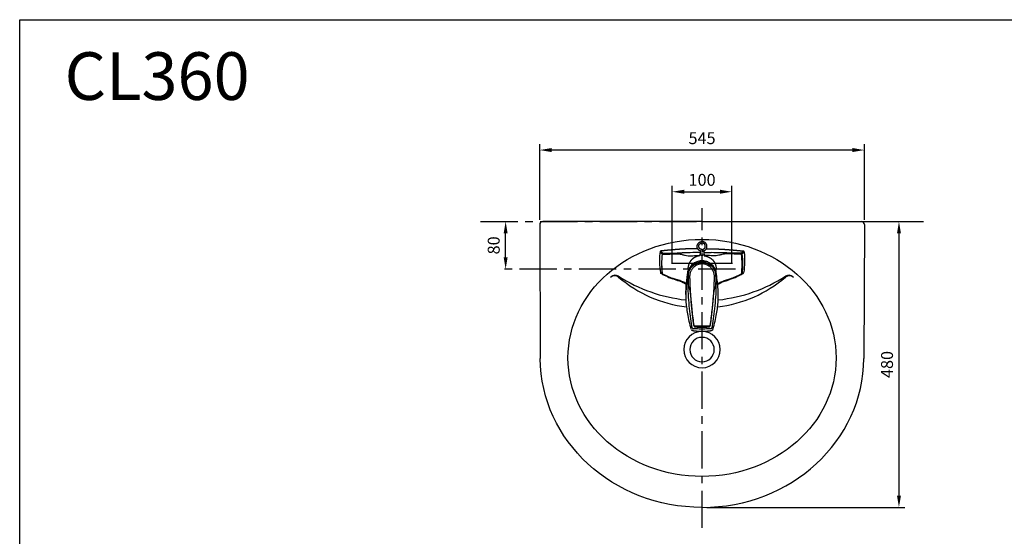
# Model space of a CAD drawing. Extents: x 0 to 3100, y 0 to 2100.
# Drawn here: x 0 to 1653, y 1233 to 2100 of the extents above; entities that cross this region are included whole.
import ezdxf

# ---------------------------------------------------------------- set-up
doc = ezdxf.new("R2010")
doc.units = 0
doc.header["$LTSCALE"] = 50
doc.header["$MEASUREMENT"] = 0
doc.linetypes.add('CENTER', pattern=[2, 1.25, -0.25, 0.25, -0.25])
doc.layers.get('0').update_dxf_attribs({"linetype": 'CONTINUOUS'})
doc.layers.get('DEFPOINTS').update_dxf_attribs({"linetype": 'CONTINUOUS'})
for name, color, linetype in [('1', 2, 'CENTER'), ('3', 3, 'CONTINUOUS'), ('5', 5, 'CONTINUOUS'), ('7', 7, 'CONTINUOUS')]:
    doc.layers.add(name, color=color, linetype=linetype)
doc.styles.add('GHS', font='romans', dxfattribs={"bigfont": 'ghs'})
doc.dimstyles.get("Standard").update_dxf_attribs({"dimtxt": 2.5, "dimasz": 2, "dimexe": 2, "dimexo": 1, "dimgap": 1.5, "dimtad": 1, "dimdec": 0, "dimlfac": 10, "dimrnd": 0.5, "dimzin": 0, "dimdsep": 46, "dimtxsty": 'Standard', "dimcen": 0, "dimclrt": 2, "dimadec": 0, "dimazin": 0, "dimtfac": 1, "dimtdec": 0, "dimtmove": 0, "dimatfit": 3, "dimfxl": 0, "dimtolj": 1, "dimtzin": 0, "dimarcsym": 0})

# ---------------------------------------------------------------- blocks, each defined once
blk = doc.blocks.new('*D27')
at = {"layer": '1', "color": 3, "lineweight": -2}
for p, q in [((781.8, 1761.1), (825.7, 1761.1)), ((815.7, 1701.1), (815.7, 1741.1)), ((1201.4, 1681.1), (805.7, 1681.1))]:
    blk.add_line(p, q, dxfattribs=at)
at = {"layer": '1', "color": 3}
for points in [[(812.4, 1741.1), (819, 1741.1), (815.7, 1761.1)], [(812.4, 1701.1), (819, 1701.1), (815.7, 1681.1)]]:
    blk.add_solid(points, dxfattribs=at)
at = {"layer": 'DEFPOINTS', "color": 0}
for p in [(773.8, 1761.1), (815.7, 1761.1), (1209.4, 1681.1)]:
    blk.add_point(p, dxfattribs=at)
at = {"layer": '1', "color": 2, "insert": (795.7, 1721.1), "char_height": 20, "attachment_point": 5, "rotation": 90}
blk.add_mtext('\\A1;80', dxfattribs=at)
blk = doc.blocks.new('A$C00FE7AB8')
at = {"layer": '3', "color": 2}
blk.add_line((20.5, 114.2), (122.5, 114.2), dxfattribs=at)
at = {"layer": '7'}
for p, q in [((68.5, 134.9), (68.5, 128.1)), ((74.5, 134.9), (74.5, 128.1)), ((31.2, 131.4), (38, 131.6)), ((68.5, 132.1), (56.3, 132)), ((74.5, 132.1), (86.8, 132)), ((111.9, 131.4), (105, 131.6)), ((47.7, 104.9), (48.2, 101.8)), ((47.7, 99.4), (47.7, 99.4)), ((47.7, 99.3), (47.7, 99.3)), ((68.5, 114.8), (68.5, 115.3)), ((74.5, 115.3), (74.5, 114.8)), ((95.3, 104.9), (94.9, 101.8)), ((4.5, 96.6), (1.8, 98)), ((2.5, 96.9), (2.6, 96.9)), ((2.6, 96.9), (2.6, 96.9)), ((5, 95.6), (2.6, 96.9)), ((25.4, 86.7), (22.7, 87.8)), ((26.7, 86.3), (25.4, 86.7)), ((116.3, 86.3), (117.6, 86.7)), ((117.6, 86.7), (120.4, 87.8)), ((138, 95.6), (140.4, 96.9)), ((138.6, 96.6), (141.3, 98)), ((140.4, 96.9), (140.4, 96.9)), ((140.5, 96.9), (140.4, 96.9)), ((50.5, 70.8), (50.5, 70.8)), ((92.5, 70.8), (92.5, 70.8)), ((44.3, 62), (44.3, 62)), ((52.3, 57.7), (52.3, 57.7)), ((52.3, 57.7), (52.3, 57.7)), ((90.7, 57.7), (90.7, 57.7)), ((90.7, 57.7), (90.7, 57.7)), ((57.1, 0.9), (57.1, 0.9)), ((57.7, 0.8), (57.7, 0.8)), ((57.9, 9.1), (57.9, 9.1)), ((71.5, 0), (71.5, 0)), ((85.1, 9.1), (85.1, 9.1)), ((85.3, 0.8), (85.3, 0.8)), ((85.9, 0.9), (85.9, 0.9)), ((89, 2.1), (89, 2.1))]:
    blk.add_line(p, q, dxfattribs=at)
for centre, radius, start, end in [((2.5, 133.2), 1.48, 96.2712, 171.601), ((140.5, 133.2), 1.48, 8.399, 83.7288), ((76.4, -1276.9), 1409, 90.8196, 91.5631), ((66.6, -1276.9), 1409, 88.4369, 89.1804), ((3.3, 98.3), 1.54, 189.8428, 241.5351), ((5.8, 96.6), 1.28, 183.8774, 245.4446), ((79, 240.8), 162.2, 242.9106, 250.4859), ((79.4, 239.1), 161.6, 242.6978, 246.9031), ((77.4, 234.6), 156.7, 246.9095, 249.5394), ((64, 240.8), 162.2, 289.5141, 297.0894), ((65.6, 234.6), 156.7, 290.4606, 293.0905), ((63.7, 239.1), 161.6, 293.0969, 297.3022), ((137.3, 96.6), 1.28, 294.5554, 356.1226), ((139.8, 98.3), 1.54, 298.4649, 350.1572)]:
    blk.add_arc(centre, radius, start, end, dxfattribs=at)
for points in [[(67.9, 135.1), (67.2, 135.5), (66.3, 136.1), (65.5, 136.9), (64.8, 137.7), (64.2, 138.7), (63.7, 139.7), (63.4, 140.8), (63.3, 141.9), (63.3, 143), (63.4, 144.1), (63.7, 145.2), (64.2, 146.2), (64.8, 147.1), (65.5, 148), (66.3, 148.7), (67.2, 149.4), (68.2, 149.9), (69.3, 150.3), (70.4, 150.5), (71.5, 150.6)], [(75.1, 135.1), (75.8, 135.5), (76.7, 136.1), (77.5, 136.9), (78.3, 137.7), (78.8, 138.7), (79.3, 139.7), (79.6, 140.8), (79.7, 141.9), (79.7, 143), (79.6, 144.1), (79.3, 145.2), (78.8, 146.2), (78.3, 147.1), (77.5, 148), (76.7, 148.7), (75.8, 149.4), (74.8, 149.9), (73.7, 150.3), (72.6, 150.5), (71.5, 150.6)], [(71.5, 137.3), (70.7, 137.4), (69.8, 137.6), (69, 137.9), (68.3, 138.3), (67.7, 138.9), (67.1, 139.5), (66.6, 140.2), (66.3, 141), (66.1, 141.8), (66, 142.7), (66.1, 143.5), (66.3, 144.4), (66.6, 145.1), (67.1, 145.9), (67.7, 146.5), (68.3, 147), (69, 147.5), (69.8, 147.8), (70.7, 148), (71.5, 148.1)], [(71.5, 134.3), (70.4, 134.4), (69.3, 134.6), (68.2, 135), (67.9, 135.1)], [(71.5, 134.3), (70.8, 134.3), (70.1, 134.4), (69.4, 134.6), (68.7, 134.8), (67.9, 135.1)], [(71.5, 137.3), (72.4, 137.3), (73.2, 137.5), (74, 137.9), (74.8, 138.3), (75.4, 138.9), (76, 139.5), (76.4, 140.2), (76.7, 141), (77, 141.8), (77, 142.7), (77, 143.5), (76.7, 144.4), (76.4, 145.2), (76, 145.9), (75.4, 146.5), (74.8, 147.1), (74, 147.5), (73.2, 147.8), (72.4, 148), (71.5, 148.1)], [(71.5, 134.3), (72.6, 134.4), (73.7, 134.6), (74.8, 135), (75.1, 135.1)], [(75.1, 135.1), (74.3, 134.8), (73.6, 134.6), (72.9, 134.4), (72.2, 134.3), (71.5, 134.3)], [(52.9, 109.3), (55.1, 111.9), (57.7, 114.2), (60.6, 116), (63.6, 117.3), (66.5, 118.1), (69.2, 118.5), (71.5, 118.7)], [(55, 108.8), (56.5, 110.4), (59, 112.5), (61.8, 114.2), (64.9, 115.5), (68.2, 116.3), (71.5, 116.5)], [(68.1, 129), (68.1, 129.1), (68.2, 129.3), (68.3, 129.5), (68.4, 129.7), (68.5, 129.9)], [(71.5, 127.2), (71, 127.2), (70.6, 127.3), (70.2, 127.3), (69.8, 127.4), (69.5, 127.5), (69.2, 127.7), (69, 127.8), (68.7, 127.9), (68.5, 128.1), (68.4, 128.3), (68.3, 128.5), (68.2, 128.7), (68.1, 128.9), (68.1, 129)], [(74.9, 129), (74.9, 128.9), (74.9, 128.7), (74.8, 128.5), (74.6, 128.2), (74.4, 128), (74.2, 127.9), (74, 127.7), (73.6, 127.6), (73.3, 127.5), (72.9, 127.4), (72.5, 127.3), (72, 127.2), (71.5, 127.2)], [(71.5, 118.7), (73.8, 118.5), (76.3, 118.2), (79, 117.4), (81.9, 116.2), (84.9, 114.4), (87.7, 112.1), (90.1, 109.3)], [(71.5, 116.5), (74.9, 116.3), (78.1, 115.5), (81.2, 114.2), (84.1, 112.5), (86.6, 110.4), (88.1, 108.8)], [(74.5, 129.9), (74.6, 129.7), (74.8, 129.5), (74.9, 129.2), (74.9, 129)], [(44.3, 62.5), (44.4, 63.7), (44.4, 65.7), (44.5, 67.9), (44.7, 70.3), (44.8, 72.9), (45, 75.8), (45.3, 78.9), (45.6, 82.2), (46, 85.5), (46.3, 88.8), (46.7, 92), (47.1, 94.8), (47.5, 97.3), (47.7, 99.2)], [(47.7, 99.2), (46, 86), (44.8, 73.3), (44.3, 62)], [(47.7, 99.3), (47.8, 99.6)], [(47.7, 99.4), (47.7, 99.4), (47.7, 99.3)], [(47.7, 99.4), (47.7, 99.3), (47.7, 99.3)], [(47.7, 99.2), (47.7, 99.3), (47.7, 99.3)], [(47.7, 99.3), (47.7, 99.3)], [(47.7, 99.3), (47.7, 99.2)], [(47.7, 99.3), (47.7, 99.3), (47.7, 99.3)], [(47.7, 99.3), (47.7, 99.2)], [(48.4, 96.5), (48.4, 96.8), (48.4, 97.2), (48.5, 97.5), (48.5, 97.9), (48.5, 98.4), (48.6, 98.8), (48.7, 99.3), (48.8, 99.8), (48.9, 100.4), (49, 101.1), (49.2, 101.7), (49.4, 102.5), (49.7, 103.2), (50, 104), (50.3, 104.8), (50.7, 105.6), (51.1, 106.4), (51.5, 107.2), (51.9, 107.8), (52.3, 108.4), (52.6, 108.8), (52.9, 109.3)], [(49.1, 98.1), (49.9, 101), (51.1, 103.7), (52.7, 106.2), (54.7, 108.5), (57, 110.6), (59.6, 112.3), (62.5, 113.7), (65.5, 114.7), (68.5, 115.3)], [(51.4, 94.2), (51.6, 95.8), (52, 97.8), (52.7, 100.1), (53.7, 102.3), (54.9, 104.4), (56.4, 106.4), (58.2, 108.2), (60.3, 110), (63, 111.6), (66, 112.8), (68.8, 113.4), (71.5, 113.7), (74.3, 113.4), (77.1, 112.8), (80, 111.6), (82.7, 110), (84.9, 108.2), (86.7, 106.4), (88.1, 104.4), (89.4, 102.3), (90.3, 100.1), (91, 97.8), (91.5, 95.8), (91.6, 94.2)], [(74.5, 114.8), (74.4, 114.7), (74.1, 114.5), (73.6, 114.5), (73, 114.4), (72.3, 114.4), (71.5, 114.4), (70.7, 114.4), (70, 114.4), (69.4, 114.5), (68.9, 114.5), (68.6, 114.7), (68.5, 114.8)], [(74.5, 115.3), (77.5, 114.7), (80.5, 113.7), (83.4, 112.3), (86, 110.6), (88.4, 108.5), (90.3, 106.2), (91.9, 103.7), (93.1, 101), (93.9, 98.1)], [(90.1, 109.3), (90.4, 108.9), (90.7, 108.4), (91.1, 107.8), (91.5, 107.2), (91.9, 106.5), (92.2, 105.8), (92.6, 105), (93, 104.2), (93.3, 103.4), (93.5, 102.7), (93.8, 101.9), (94, 101.2), (94.1, 100.5), (94.3, 99.9), (94.4, 99.3), (94.4, 98.8), (94.5, 98.3), (94.5, 97.9), (94.6, 97.5), (94.6, 97.2), (94.6, 96.8), (94.6, 96.5)], [(94.8, 102.2), (94.9, 102.4)], [(98.8, 62), (98.2, 73.3), (97, 86), (95.3, 99.2)], [(55.2, 5.6), (52.8, 20.9), (50.6, 38), (48.9, 57.1), (48.1, 78.1), (48.4, 96.5)], [(48.8, 75.5), (48.8, 77.2), (48.7, 78.9), (48.7, 80.6), (48.7, 82.2), (48.7, 83.7), (48.6, 85.3), (48.6, 86.8), (48.6, 88.4), (48.7, 89.9), (48.7, 91.5), (48.7, 93.1), (48.8, 94.7)], [(48.8, 94.7), (48.8, 95.1), (48.8, 95.5), (48.9, 95.9), (48.9, 96.3), (48.9, 96.6), (49, 96.8), (49, 97.1), (49, 97.3), (49.1, 97.6), (49.1, 97.9), (49.1, 98.1)], [(57.9, 9.9), (56.9, 17.1), (56.1, 23.5), (55.4, 29.4), (54.8, 34.8), (54.3, 39.7), (53.9, 44.2), (53.5, 48.4), (53.2, 52.1), (53, 55.6), (52.7, 58.8), (52.5, 61.7), (52.4, 64.4), (52.2, 66.8), (52.1, 69.1), (52, 71.1), (51.9, 73), (51.8, 74.8), (51.7, 76.4), (51.7, 77.9), (51.6, 79.3), (51.6, 80.6), (51.5, 81.8), (51.5, 82.9), (51.4, 83.9), (51.4, 84.9), (51.4, 85.7), (51.4, 86.5), (51.4, 87.2), (51.4, 87.9), (51.3, 88.5), (51.3, 89), (51.3, 89.6), (51.3, 90.1), (51.3, 90.5), (51.3, 90.9), (51.3, 91.3), (51.3, 91.6), (51.3, 91.9), (51.3, 92.2), (51.3, 92.4), (51.3, 92.6), (51.3, 92.8), (51.3, 92.9), (51.3, 93.1), (51.3, 93.2), (51.3, 93.4), (51.4, 93.5), (51.4, 93.7), (51.4, 93.8), (51.4, 94), (51.4, 94.1), (51.4, 94.2)], [(91.6, 94.2), (91.7, 94.1), (91.7, 93.9), (91.7, 93.8), (91.7, 93.7), (91.7, 93.5), (91.7, 93.4), (91.7, 93.2), (91.7, 93.1), (91.7, 92.9), (91.7, 92.8), (91.7, 92.6), (91.7, 92.4), (91.7, 92.2), (91.7, 91.9), (91.7, 91.6), (91.7, 91.3), (91.7, 91), (91.7, 90.6), (91.7, 90.1), (91.7, 89.6), (91.7, 89.1), (91.7, 88.5), (91.7, 87.9), (91.7, 87.3), (91.7, 86.6), (91.6, 85.8), (91.6, 85), (91.6, 84.1), (91.6, 83), (91.5, 81.9), (91.5, 80.7), (91.4, 79.4), (91.4, 78), (91.3, 76.5), (91.2, 74.9), (91.2, 73.2), (91.1, 71.3), (91, 69.2), (90.8, 67), (90.7, 64.5), (90.5, 61.8), (90.3, 58.9), (90.1, 55.7), (89.8, 52.3), (89.5, 48.5), (89.1, 44.3), (88.7, 39.8), (88.2, 34.8), (87.6, 29.4), (86.9, 23.5), (86.1, 17), (85.1, 9.9)], [(94.6, 96.5), (94.9, 78.1), (94.1, 57.1), (92.4, 38), (90.3, 20.9), (87.9, 5.6)], [(93.9, 98.1), (93.9, 97.9), (94, 97.6), (94, 97.4), (94, 97.2), (94.1, 96.9), (94.1, 96.7), (94.1, 96.4), (94.2, 96.1), (94.2, 95.8), (94.2, 95.4), (94.3, 95.1), (94.3, 94.7)], [(94.3, 94.7), (94.3, 93.1), (94.4, 91.4), (94.4, 89.9), (94.4, 88.3), (94.4, 86.7), (94.4, 85.2), (94.4, 83.6), (94.4, 82.1), (94.3, 80.5), (94.3, 78.8), (94.3, 77.2), (94.2, 75.5)], [(48.9, 74.9), (48.9, 75), (48.8, 75.5)], [(48.9, 74.9), (49.5, 73.7), (50, 72.3), (50.4, 71.3)], [(50.4, 71.3), (50.4, 71.2)], [(50.4, 71.2), (50.5, 70.8)], [(50.5, 70.8), (50.7, 70.2), (50.9, 69.1), (51.2, 67.5), (51.5, 65.4), (51.8, 63), (52.1, 60.3), (52.3, 57.7)], [(90.7, 57.7), (90.9, 60.3), (91.2, 63), (91.5, 65.4), (91.8, 67.4), (92.1, 69), (92.3, 70.2), (92.5, 70.8)], [(92.5, 70.8), (92.7, 71.2)], [(92.7, 71.3), (93, 72.3), (93.6, 73.7), (94.1, 74.9)], [(92.7, 71.2), (92.7, 71.3)], [(94.2, 75.5), (94.1, 75), (94.1, 74.9)], [(44.3, 61.9), (44.2, 56.4), (44.4, 51), (44.7, 45.7), (45.3, 40.7)], [(44.3, 62), (44.3, 62.5)], [(44.3, 61.9), (44.3, 62)], [(44.3, 62), (44.3, 61.9)], [(44.3, 62), (44.3, 61.9)], [(52.3, 57.7), (53.3, 47), (54.5, 35.2), (56, 22.4), (57.8, 9.9)], [(52.3, 57.7), (52.3, 57.7)], [(52.3, 57.7), (52.3, 57.7)], [(85.3, 9.9), (87, 22.4), (88.5, 35.2), (89.7, 47), (90.7, 57.7)], [(90.7, 57.7), (90.7, 57.7)], [(90.7, 57.7), (90.7, 57.7)], [(97.7, 40.7), (98.3, 45.7), (98.7, 51), (98.8, 56.4), (98.8, 61.9)], [(98.7, 62), (98.7, 62.5)], [(98.7, 61.9), (98.7, 62)], [(98.7, 61.9), (98.7, 62)], [(98.8, 61.9), (98.8, 62)], [(45.3, 40.7), (47.1, 29.4), (49.6, 16.7), (52.9, 3.5)], [(45.3, 40.7), (45.3, 40.7)], [(45.3, 40.7), (45.3, 40.7)], [(45.3, 40.7), (45.3, 40.7)], [(90.2, 3.5), (93.4, 16.7), (96, 29.4), (97.7, 40.7)], [(97.7, 40.7), (97.7, 40.7)], [(97.7, 40.7), (97.7, 40.7)], [(97.7, 40.7), (97.7, 40.7)], [(52.9, 3.5), (52.9, 3.4)], [(52.9, 3.4), (52.9, 3.4), (53, 3.1)], [(53, 3.1), (53.1, 2.9), (53.4, 2.6), (53.7, 2.3), (54, 2.1), (54, 2.1)], [(54, 2.1), (54.2, 2)], [(54.2, 2), (54.6, 1.8)], [(54.6, 1.8), (55, 1.7)], [(54.6, 1.8), (54.6, 1.8)], [(55, 1.7), (56.2, 1.2), (57.1, 0.9)], [(55.2, 5.6), (55.4, 5.1), (55.8, 4.6), (56.3, 4.3), (56.8, 4.1)], [(86.2, 4.1), (76.4, 3.7), (66.6, 3.7), (56.8, 4.1)], [(57.1, 0.9), (57.2, 0.9), (57.3, 0.9)], [(57.3, 0.9), (57.5, 0.8), (57.7, 0.8)], [(57.7, 0.8), (57.7, 0.8)], [(57.7, 0.8), (57.8, 0.8)], [(57.8, 9.9), (57.9, 9.1)], [(57.8, 0.8), (62.3, 0.4), (67.2, 0.1), (71.5, 0)], [(59.8, 8.3), (59.4, 8.4), (59, 8.5), (58.6, 8.8), (58.3, 9.1), (58.1, 9.5), (57.9, 9.9)], [(57.9, 9.1), (58, 8.8), (58.2, 8.3), (58.5, 7.9), (59, 7.5), (59.5, 7.4)], [(59.5, 7.4), (67.5, 6.8), (75.5, 6.8), (83.3, 7.3)], [(83.2, 8.3), (75.4, 8.4), (67.6, 8.4), (59.8, 8.3)], [(71.5, 0), (75.9, 0.1), (80.8, 0.4), (85.3, 0.8)], [(85.1, 9.9), (85, 9.5), (84.7, 9.1), (84.4, 8.8), (84.1, 8.5), (83.7, 8.4), (83.2, 8.3)], [(83.3, 7.3), (83.4, 7.3)], [(83.4, 7.3), (83.6, 7.3)], [(83.4, 7.3), (83.4, 7.3)], [(83.6, 7.3), (84.1, 7.5), (84.5, 7.8), (84.8, 8.3), (85.1, 8.8), (85.1, 9.1)], [(85.1, 9.1), (85.3, 9.9)], [(85.3, 0.8), (85.3, 0.8)], [(85.3, 0.8), (85.4, 0.8)], [(85.4, 0.8), (85.5, 0.8), (85.6, 0.9)], [(85.6, 0.9), (85.8, 0.9)], [(85.8, 0.9), (85.9, 0.9)], [(85.9, 0.9), (86.9, 1.2), (88.1, 1.7)], [(85.9, 0.9), (85.9, 0.9)], [(87.9, 5.6), (87.6, 5.1), (87.2, 4.6), (86.8, 4.3), (86.2, 4.1)], [(88.1, 1.7), (88.5, 1.8)], [(88.5, 1.8), (89, 2.1)], [(88.5, 1.8), (88.5, 1.8)], [(89, 2.1), (89.1, 2.1), (89.4, 2.3), (89.7, 2.6), (89.9, 3), (90, 3.1)], [(90, 3.1), (90.1, 3.4), (90.1, 3.4)], [(90.1, 3.4), (90.2, 3.5)]]:
    blk.add_spline(points, degree=3, dxfattribs=at)
for points, degree, knots in [([(1.1, 133.4), (0.6, 130.6), (0.3, 127.8), (0, 122), (-0.1, 119.1), (0.1, 110.1), (0.7, 104), (1.8, 98)], 3, [0, 0, 0, 0, 0.2283475, 0.2283475, 0.4606391, 0.4606391, 0.9498345, 0.9498345, 0.9498345, 0.9498345]), ([(4.6, 129.6), (3.8, 130.3), (2.4, 131.8), (1.4, 133), (1.1, 133.4)], 3, [0, 0, 0, 0, 8.919813, 19.255581, 19.255581, 19.255581, 19.255581]), ([(64.3, 138.6), (52.8, 138.5), (42.3, 138.1), (31.7, 137.5), (20.9, 136.6), (9.7, 135.5), (2.4, 134.7)], 5, [3.588141, 3.588141, 3.588141, 3.588141, 3.588141, 3.588141, 23.178399, 57.069579, 57.069579, 57.069579, 57.069579, 57.069579, 57.069579]), ([(78.8, 138.6), (90.2, 138.5), (100.7, 138.1), (111.3, 137.5), (122.1, 136.6), (133.4, 135.5), (140.7, 134.7)], 5, [3.588141, 3.588141, 3.588141, 3.588141, 3.588141, 3.588141, 23.178399, 57.069579, 57.069579, 57.069579, 57.069579, 57.069579, 57.069579]), ([(138.4, 129.6), (139.2, 130.3), (140.7, 131.8), (141.6, 133), (142, 133.4)], 3, [0, 0, 0, 0, 8.919813, 19.255581, 19.255581, 19.255581, 19.255581]), ([(142, 133.4), (142.4, 130.6), (142.7, 127.8), (143.1, 122), (143.1, 119.1), (142.9, 110.1), (142.3, 104), (141.3, 98)], 3, [0, 0, 0, 0, 0.2283475, 0.2283475, 0.4606391, 0.4606391, 0.9498345, 0.9498345, 0.9498345, 0.9498345]), ([(4.6, 129.6), (3.8, 124), (3.5, 118.5), (3.5, 107.4), (3.9, 102), (4.5, 96.6)], 3, [0, 0, 0, 0, 0.4718584, 0.4718584, 0.9443329, 0.9443329, 0.9443329, 0.9443329]), ([(5.2, 96.4), (4.9, 99.1), (4.6, 101.8), (4.3, 107.1), (4.3, 109.7), (4.2, 118.1), (4.5, 123.7), (5.3, 129.4)], 3, [0, 0, 0, 0, 0.2359462, 0.2359462, 0.4595975, 0.4595975, 0.945215, 0.945215, 0.945215, 0.945215]), ([(5.8, 130.8), (5.5, 130.8), (5.3, 130.7), (4.9, 130.4), (4.8, 130.3), (4.7, 129.9), (4.6, 129.8), (4.6, 129.6)], 3, [0, 0, 0, 0, 0.4274017, 0.4274017, 0.7004736, 0.7004736, 0.9999201, 0.9999201, 0.9999201, 0.9999201]), ([(5.3, 129.4), (5.2, 129.4), (5.1, 129.4), (5, 129.4), (4.9, 129.4), (4.7, 129.5), (4.6, 129.5), (4.6, 129.6)], 3, [0, 0, 0, 0, 0.2595024, 0.2595024, 0.4527461, 0.4527461, 0.9088339, 0.9088339, 0.9088339, 0.9088339]), ([(5.3, 129.4), (5.3, 129.7), (5.5, 130), (5.7, 130.5), (5.8, 130.7), (5.8, 130.8)], 3, [0, 0, 0, 0, 0.4889935, 0.4889935, 0.9998931, 0.9998931, 0.9998931, 0.9998931]), ([(5.3, 129.4), (9.3, 129.4), (13.4, 129.5), (22, 129.7), (26.4, 129.8), (30.9, 129.9)], 3, [0, 0, 0, 0, 0.356365, 0.356365, 0.7187059, 0.7187059, 0.7187059, 0.7187059]), ([(5.8, 130.8), (7.7, 130.8), (12.6, 130.9), (20.6, 131.1), (27.2, 131.3), (30.7, 131.4), (31.2, 131.4)], 3, [0, 0, 0, 0, 6.838587, 16.499102, 26.159617, 27.542551, 27.542551, 27.542551, 27.542551]), ([(30.9, 129.9), (31.5, 129.9), (32.1, 129.9), (33.3, 129.8), (33.9, 129.7), (35.8, 129.4), (36.9, 129.1), (38, 128.8)], 3, [0, 0, 0, 0, 0.1770535, 0.1770535, 0.3832879, 0.3832879, 0.748658, 0.748658, 0.748658, 0.748658]), ([(38, 128.8), (39.8, 128.3), (41.5, 127.8), (44.9, 127.2), (46.5, 127), (50.9, 126.6), (53.7, 126.6), (56.3, 126.8)], 3, [0, 0, 0, 0, 0.583207, 0.583207, 1.166279, 1.166279, 2.247312, 2.247312, 2.247312, 2.247312]), ([(56.3, 126.8), (58.2, 126.9), (60, 127), (63.6, 127.2), (65.7, 127.4), (67.8, 127.4)], 3, [0, 0, 0, 0, 0.821529, 0.821529, 1.54357, 1.54357, 1.54357, 1.54357]), ([(86.8, 126.8), (84.9, 126.9), (83, 127), (79.4, 127.2), (77.3, 127.4), (75.2, 127.4)], 3, [0, 0, 0, 0, 0.821529, 0.821529, 1.54357, 1.54357, 1.54357, 1.54357]), ([(105, 128.8), (103.3, 128.3), (101.5, 127.8), (98.2, 127.2), (96.6, 127), (92.1, 126.6), (89.4, 126.6), (86.8, 126.8)], 3, [0, 0, 0, 0, 0.583207, 0.583207, 1.166279, 1.166279, 2.247312, 2.247312, 2.247312, 2.247312]), ([(112.1, 129.9), (111.5, 129.9), (111, 129.9), (109.7, 129.8), (109.1, 129.7), (107.3, 129.4), (106.2, 129.1), (105, 128.8)], 3, [0, 0, 0, 0, 0.1770535, 0.1770535, 0.3832879, 0.3832879, 0.748658, 0.748658, 0.748658, 0.748658]), ([(137.3, 130.8), (135.3, 130.8), (130.4, 130.9), (122.4, 131.1), (115.9, 131.3), (112.3, 131.4), (111.9, 131.4)], 3, [0, 0, 0, 0, 6.838587, 16.499102, 26.159617, 27.542551, 27.542551, 27.542551, 27.542551]), ([(137.8, 129.4), (133.7, 129.4), (129.6, 129.5), (121, 129.7), (116.6, 129.8), (112.1, 129.9)], 3, [0, 0, 0, 0, 0.356365, 0.356365, 0.7187059, 0.7187059, 0.7187059, 0.7187059]), ([(137.8, 129.4), (137.7, 129.7), (137.6, 130), (137.3, 130.5), (137.2, 130.7), (137.3, 130.8)], 3, [0, 0, 0, 0, 0.4889935, 0.4889935, 0.9998931, 0.9998931, 0.9998931, 0.9998931]), ([(137.3, 130.8), (137.5, 130.8), (137.8, 130.7), (138.1, 130.4), (138.2, 130.3), (138.4, 129.9), (138.4, 129.8), (138.4, 129.6)], 3, [0, 0, 0, 0, 0.4274017, 0.4274017, 0.7004736, 0.7004736, 0.9999201, 0.9999201, 0.9999201, 0.9999201]), ([(137.8, 129.4), (137.9, 129.4), (137.9, 129.4), (138.1, 129.4), (138.1, 129.4), (138.3, 129.5), (138.4, 129.5), (138.4, 129.6)], 3, [0, 0, 0, 0, 0.2595024, 0.2595024, 0.4527461, 0.4527461, 0.9088339, 0.9088339, 0.9088339, 0.9088339]), ([(137.9, 96.4), (138.2, 99.1), (138.4, 101.8), (138.7, 107.1), (138.8, 109.7), (138.8, 118.1), (138.5, 123.7), (137.8, 129.4)], 3, [0, 0, 0, 0, 0.2359462, 0.2359462, 0.4595975, 0.4595975, 0.945215, 0.945215, 0.945215, 0.945215]), ([(138.4, 129.6), (139.2, 124), (139.5, 118.5), (139.5, 107.4), (139.2, 102), (138.6, 96.6)], 3, [0, 0, 0, 0, 0.4718584, 0.4718584, 0.9443329, 0.9443329, 0.9443329, 0.9443329]), ([(47.8, 99.6), (47.8, 99.8), (47.9, 100.4), (48, 101.1), (48.1, 101.6), (48.2, 101.8)], 3, [0, 0, 0, 0, 0.622492, 1.634652, 2.212708, 2.212708, 2.212708, 2.212708]), ([(95.3, 99.2), (95.2, 100.2), (95, 101), (94.9, 101.9), (94.8, 102)], 3, [0, 0, 0, 0, 2.312573, 2.638952, 2.638952, 2.638952, 2.638952]), ([(4.5, 96.6), (4.5, 96.5), (4.6, 96.5), (4.7, 96.5), (4.8, 96.5), (4.9, 96.5), (5, 96.5), (5.1, 96.5), (5.2, 96.4)], 3, [0, 0, 0, 0, 0.2553396, 0.4490335, 0.4490335, 0.6345812, 0.6345812, 0.8638381, 0.8638381, 0.8638381, 0.8638381]), ([(5.2, 95.5), (5.3, 95.4), (5.3, 95.5), (5.3, 95.9), (5.2, 96.1), (5.2, 96.4)], 3, [0, 0, 0, 0, 0.5191168, 0.5191168, 0.9999711, 0.9999711, 0.9999711, 0.9999711]), ([(39.5, 83), (37.4, 83.9), (34.9, 84.7), (30.9, 86), (29.6, 86.4), (27.1, 87.2), (26, 87.5), (24.9, 87.9)], 3, [0, 0, 0, 0, 0.947015, 0.947015, 1.385778, 1.385778, 1.771894, 1.771894, 1.771894, 1.771894]), ([(40.7, 81.1), (40.2, 81.3), (39.4, 81.7), (37.8, 82.4), (35.5, 83.3), (31.6, 84.7), (28.7, 85.6), (26.7, 86.3)], 3, [0, 0, 0, 0, 1.188199, 2.473461, 5.394882, 8.643004, 14.774001, 14.774001, 14.774001, 14.774001]), ([(45.2, 79.9), (45.2, 80), (45.1, 80), (43.9, 81), (42.1, 81.9), (39.5, 83)], 3, [0, 0, 0, 0, 0.071484, 0.071484, 1.127045, 1.127045, 1.127045, 1.127045]), ([(97.8, 79.9), (97.9, 80), (97.9, 80), (99.1, 81), (101, 81.9), (103.5, 83)], 3, [0, 0, 0, 0, 0.071484, 0.071484, 1.127045, 1.127045, 1.127045, 1.127045]), ([(102.4, 81.1), (102.8, 81.3), (103.6, 81.7), (105.2, 82.4), (107.6, 83.3), (111.4, 84.7), (114.4, 85.6), (116.3, 86.3)], 3, [0, 0, 0, 0, 1.188199, 2.473461, 5.394882, 8.643004, 14.774001, 14.774001, 14.774001, 14.774001]), ([(103.5, 83), (105.7, 83.9), (108.2, 84.7), (112.1, 86), (113.4, 86.4), (115.9, 87.2), (117, 87.5), (118.2, 87.9)], 3, [0, 0, 0, 0, 0.947015, 0.947015, 1.385778, 1.385778, 1.771894, 1.771894, 1.771894, 1.771894]), ([(137.8, 95.5), (137.7, 95.4), (137.7, 95.5), (137.8, 95.9), (137.8, 96.1), (137.9, 96.4)], 3, [0, 0, 0, 0, 0.5191168, 0.5191168, 0.9999711, 0.9999711, 0.9999711, 0.9999711]), ([(138.6, 96.6), (138.5, 96.5), (138.4, 96.5), (138.3, 96.5), (138.2, 96.5), (138.2, 96.5), (138, 96.5), (138, 96.5), (137.9, 96.4)], 3, [0, 0, 0, 0, 0.2553396, 0.4490335, 0.4490335, 0.6345812, 0.6345812, 0.8638381, 0.8638381, 0.8638381, 0.8638381]), ([(45.1, 78.2), (45, 78.3), (44.7, 78.6), (44.1, 79.1), (42.8, 80), (41.5, 80.6), (40.7, 81.1)], 3, [0, 0, 0, 0, 0.538513, 1.104891, 2.370492, 5.289459, 5.289459, 5.289459, 5.289459]), ([(97.9, 78.2), (98.1, 78.3), (98.4, 78.6), (99, 79.1), (100.3, 80), (101.5, 80.6), (102.4, 81.1)], 3, [0, 0, 0, 0, 0.538513, 1.104891, 2.370492, 5.289459, 5.289459, 5.289459, 5.289459])]:
    blk.add_open_spline(points, degree=degree, knots=knots, dxfattribs=at)
for points, degree in [([(5.8, 130.8), (4.2, 132.5), (3, 133.8), (2.4, 134.7)], 3), ([(137.3, 130.8), (138.9, 132.5), (140, 133.8), (140.7, 134.7)], 3), ([(51.3, 116.5), (50.2, 114.8), (49.2, 112.7), (48.4, 110.4), (48.1, 107.9), (47.7, 104.9)], 5), ([(67.8, 126.8), (65.7, 126.5), (61.6, 125.4), (57.6, 123.5), (54.5, 120.9), (52.2, 118.1), (51.3, 116.5)], 5), ([(75.2, 126.8), (77.4, 126.5), (81.5, 125.4), (85.4, 123.5), (88.6, 120.9), (90.8, 118.1), (91.8, 116.5)], 5), ([(91.8, 116.5), (92.9, 114.8), (93.8, 112.7), (94.6, 110.4), (95, 107.9), (95.3, 104.9)], 5), ([(94.8, 102), (94.8, 102.1), (94.8, 102.1), (94.8, 102.2)], 3)]:
    blk.add_open_spline(points, degree=degree, dxfattribs=at)
blk = doc.blocks.new('*D51')
at = {"layer": '3', "color": 3, "lineweight": -2}
for p, q in [((872.9, 1764.1), (872.9, 1891.1)), ((1417.9, 1764.1), (1417.9, 1891.1)), ((1397.9, 1881.1), (892.9, 1881.1))]:
    blk.add_line(p, q, dxfattribs=at)
at = {"layer": '3', "color": 3}
for points in [[(892.9, 1884.5), (892.9, 1877.8), (872.9, 1881.1)], [(1397.9, 1884.5), (1397.9, 1877.8), (1417.9, 1881.1)]]:
    blk.add_solid(points, dxfattribs=at)
at = {"layer": 'DEFPOINTS', "color": 0}
for p in [(872.9, 1881.1), (872.9, 1756.1), (1417.9, 1756.1)]:
    blk.add_point(p, dxfattribs=at)
at = {"layer": '3', "color": 2, "insert": (1145.4, 1901.1), "char_height": 20, "attachment_point": 5}
blk.add_mtext('\\A1;545', dxfattribs=at)
blk = doc.blocks.new('*D52')
at = {"layer": '3', "color": 3, "lineweight": -2}
for p, q in [((1095.4, 1692.1), (1095.4, 1821.1)), ((1195.4, 1692.1), (1195.4, 1821.1)), ((1115.4, 1811.1), (1175.4, 1811.1))]:
    blk.add_line(p, q, dxfattribs=at)
at = {"layer": '3', "color": 3}
for points in [[(1115.4, 1814.5), (1115.4, 1807.8), (1095.4, 1811.1)], [(1175.4, 1814.5), (1175.4, 1807.8), (1195.4, 1811.1)]]:
    blk.add_solid(points, dxfattribs=at)
at = {"layer": 'DEFPOINTS', "color": 0}
for p in [(1195.4, 1811.1), (1095.4, 1684.1), (1195.4, 1684.1)]:
    blk.add_point(p, dxfattribs=at)
at = {"layer": '3', "color": 2, "insert": (1145.4, 1831.1), "char_height": 20, "attachment_point": 5}
blk.add_mtext('\\A1;100', dxfattribs=at)
blk = doc.blocks.new('*D53')
at = {"color": 3, "lineweight": -2}
for p, q in [((1420.9, 1761.1), (1485.9, 1761.1)), ((1475.9, 1741.1), (1475.9, 1301.1)), ((1153.4, 1281.1), (1485.9, 1281.1))]:
    blk.add_line(p, q, dxfattribs=at)
at = {"color": 3}
for points in [[(1472.6, 1741.1), (1479.3, 1741.1), (1475.9, 1761.1)], [(1472.6, 1301.1), (1479.3, 1301.1), (1475.9, 1281.1)]]:
    blk.add_solid(points, dxfattribs=at)
at = {"layer": 'DEFPOINTS', "color": 0}
for p in [(1412.9, 1761.1), (1145.4, 1281.1), (1475.9, 1281.1)]:
    blk.add_point(p, dxfattribs=at)
at = {"color": 2, "insert": (1455.9, 1521.1), "char_height": 20, "attachment_point": 5, "rotation": 90}
blk.add_mtext('\\A1;480', dxfattribs=at)

msp = doc.modelspace()

# ---------------------------------------------------------------- linework, layer by layer
for p, q in [((872.90369, 1756.11643), (873.88321, 1531.082)), ((1145.38081, 1761.13921), (877.90364, 1761.13921)), ((1145.38081, 1761.13921), (1412.85798, 1761.13921)), ((1417.85793, 1756.11643), (1416.8784, 1531.082))]:
    msp.add_line(p, q)
for centre, radius, start, end in [((877.90364, 1756.13921), 5, 90, 180.26099268), ((1412.85798, 1756.13921), 5, 359.73900732, 90), ((998.85167, 1660.17905), 10, 49.51212269, 133.92011368), ((999.71398, 1661.00473), 10, 57.20474799, 133.59287498), ((1145.38081, 1887.07653), 258.93733, 237.20474799, 263.96428365), ((1145.38081, 1887.07653), 258.93733, 276.03571578, 302.79525201), ((1291.90995, 1660.17905), 10, 46.07988632, 130.48787731), ((1291.04763, 1661.00473), 10, 46.40712502, 122.79525201), ((1145.38081, 1831.81615), 215.67695, 229.51212269, 263.01315062), ((1145.38081, 1831.81615), 215.67695, 276.98684877, 310.48787731), ((1145.38081, 1546.13921), 30.5, 90, 270), ((1145.38081, 1546.13921), 30.5, 270, 90), ((1145.38081, 1546.13921), 20.5, 90, 270), ((1145.38081, 1546.13921), 20.5, 270, 90)]:
    msp.add_arc(centre, radius, start, end)
msp.add_ellipse((1145.38081, 1532.13902), major_axis=(-225, 0), ratio=0.8844436019)
at = {"extrusion": (0, 0, -1)}
msp.add_ellipse((1145.38081, 1532.13902), major_axis=(271.5, 0), ratio=0.9244928561, start_param=7.853981634, end_param=9.4205667237, dxfattribs=at)
msp.add_ellipse((1145.38081, 1532.13902), major_axis=(-271.5, 0), ratio=0.9244928561, start_param=7.853981634, end_param=9.4205667237)
at = {"layer": '1'}
for p, q in [((1145.38081, 1246.69586), (1145.38081, 1783.38921)), ((773.75424, 1761.13921), (1517.00738, 1761.13921))]:
    msp.add_line(p, q, dxfattribs=at)
at = {"layer": '5', "color": 212}
msp.add_lwpolyline([(0, 2100), (3100, 2100), (3100, 0), (0, 0)], close=True, dxfattribs=at)

# ---------------------------------------------------------------- block references
msp.add_blockref('A$C00FE7AB8', (1073.86213, 1576.93236))

# ---------------------------------------------------------------- texts
at = {"insert": (75.39195, 2045.27793), "char_height": 80, "width": 460, "attachment_point": 1, "style": 'GHS'}
msp.add_mtext('{\\fArial|b0|i0|c0|p34;CL360}', dxfattribs=at)

# ---------------------------------------------------------------- dimensions: what is measured, and where the dimension line sits
dim = msp.add_linear_dim(base=(1475.92901, 1281.13921), p1=(1412.85798, 1761.13921), p2=(1145.38081, 1281.13921), angle=90, dimstyle='Standard', override={"dimtxt": 20, "dimasz": 20, "dimexe": 10, "dimexo": 8, "dimgap": 10, "dimdec": 4, "dimlfac": 1, "dimzin": 8, "dimclrd": 3, "dimclre": 3, "dimtdec": 4})
dim.commit()
dim.dimension.update_dxf_attribs({"geometry": '*D53', "text_midpoint": (1455.92901, 1521.13921)})
at = {"layer": '1'}
dim = msp.add_linear_dim(base=(815.68833, 1761.13921), p1=(1209.38081, 1681.13921), p2=(773.75424, 1761.13921), angle=90, dimstyle='Standard', override={"dimtxt": 20, "dimasz": 20, "dimexe": 10, "dimexo": 8, "dimgap": 10, "dimdec": 4, "dimlfac": 1, "dimzin": 8, "dimclrd": 3, "dimclre": 3, "dimtdec": 4}, dxfattribs=at)
dim.commit()
dim.dimension.update_dxf_attribs({"geometry": '*D27', "text_midpoint": (795.68833, 1721.13921)})
at = {"layer": '3'}
for base, p1, p2, picture, middle in [((872.90369, 1881.13921), (1417.85793, 1756.11643), (872.90369, 1756.11643), '*D51', (1145.38081, 1901.13921)), ((1195.38081, 1811.13921), (1095.38081, 1684.13921), (1195.38081, 1684.13921), '*D52', (1145.38081, 1831.13921))]:
    dim = msp.add_linear_dim(base=base, p1=p1, p2=p2, dimstyle='Standard', override={"dimtxt": 20, "dimasz": 20, "dimexe": 10, "dimexo": 8, "dimgap": 10, "dimdec": 4, "dimlfac": 1, "dimzin": 8, "dimclrd": 3, "dimclre": 3, "dimtdec": 4}, dxfattribs=at)
    dim.commit()
    dim.dimension.update_dxf_attribs({"geometry": picture, "text_midpoint": middle})

doc.saveas('drawing.dxf')
